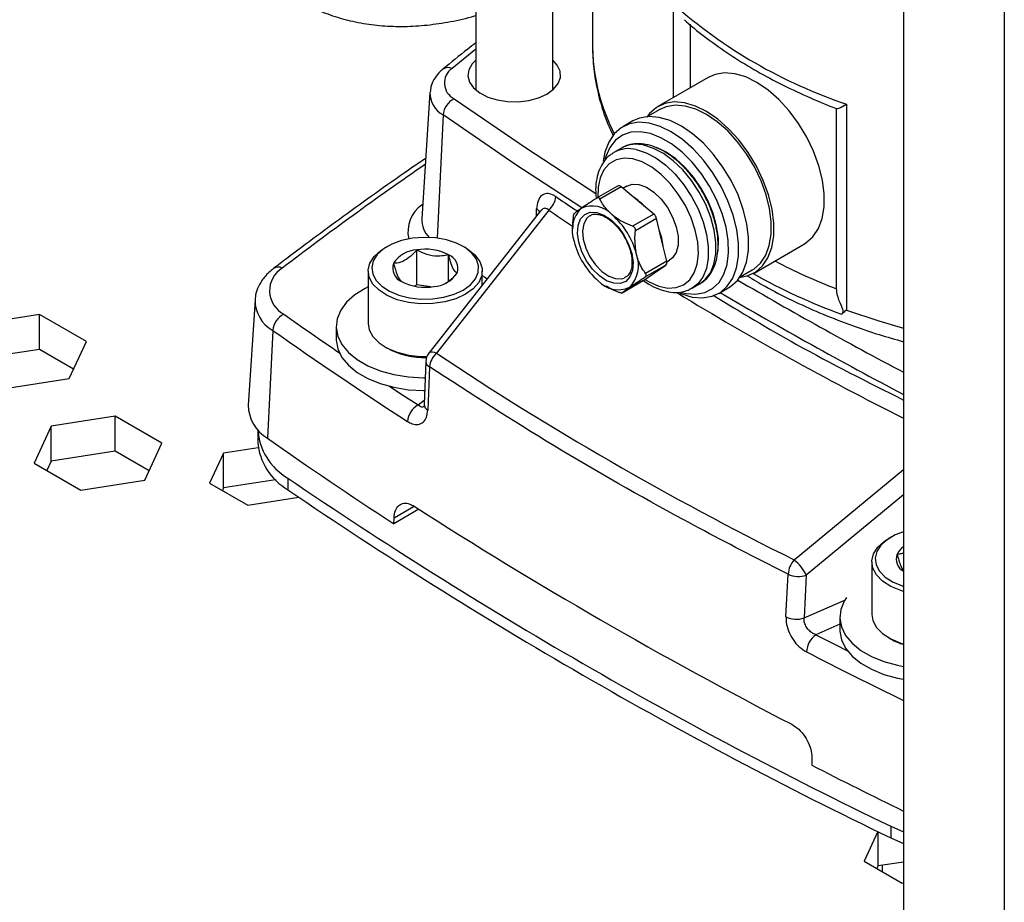
# Model space of a CAD drawing. Extents: x 0 to 16.5, y 0 to 11.7.
# Drawn here: x 12.9 to 13.4, y 5.9 to 6.4 of the extents above; entities that cross this region are included whole.
import ezdxf

# ---------------------------------------------------------------- set-up
doc = ezdxf.new("R2010")
doc.units = 0
doc.linetypes.add('SLD-SOLID', pattern=[0])
doc.layers.get('0').update_dxf_attribs({"linetype": 'CONTINUOUS'})

msp = doc.modelspace()

# ---------------------------------------------------------------- linework, layer by layer
at = {"color": 7, "linetype": 'SLD-SOLID'}
for p, q in [((13.10816115297501, 7.359078155876362), (13.10816115297503, 6.329549285552278)), ((13.1506808380144, 6.329549285552341), (13.15068083801438, 7.334532064181385)), ((13.34469735316028, 7.222528714046001), (13.34469735316025, 5.626481736437017)), ((13.40037505246631, 7.190386662399433), (13.40037505246631, 5.592056015513408)), ((13.17272808210888, 6.548834063034667), (13.17272808210889, 6.353631343892943)), ((13.2174439864055, 6.325429842048816), (13.2174439864055, 6.376988858049232)), ((13.226882192631, 6.330878402527095), (13.226882192631, 6.365942438672364)), ((13.10816115297516, 6.352076263266442), (13.09501023021819, 6.341447992591682)), ((13.23669607444066, 6.336543835903854), (13.20885722478809, 6.320472810080318)), ((13.08282335884832, 6.328104748997042), (13.07834714914708, 6.258410932183044)), ((13.31318070723668, 6.321721225519759), (13.31318070723668, 6.207849922737315)), ((13.09005915817432, 6.315763763356493), (13.0867678420921, 6.24771651042393)), ((13.20984139676905, 6.318767989485094), (13.20308801670311, 6.314869346157861)), ((13.30761485662602, 6.219679908004244), (13.30761485662601, 6.31933646378557)), ((13.1949377999618, 6.31243729716855), (13.18937003003128, 6.309223092003843)), ((13.18381347866709, 6.294620773349867), (13.1845472925577, 6.29507412998949)), ((13.18872312000559, 6.297484783863016), (13.18454729255771, 6.295074129989485)), ((13.18910352452196, 6.297696803514677), (13.18872312000559, 6.297484783863013)), ((13.21831239442845, 6.291836598533084), (13.21790599252914, 6.291601987710432)), ((13.18659163145606, 6.276468031265007), (13.17492920566452, 6.269735456162227)), ((13.18851452542866, 6.276008198401276), (13.1768185536024, 6.269256257584866)), ((13.19754243913854, 6.268513564859552), (13.18851452542866, 6.276008198401276)), ((13.19160512740209, 6.276418821454891), (13.18949043468595, 6.275198035334988)), ((13.07883757143682, 6.266046723064903), (13.0784812407028, 6.266181511030334)), ((13.20657035284842, 6.261018931317829), (13.19754243913854, 6.268513564859552)), ((13.14400233969355, 6.262739404944221), (13.08219813487855, 6.184080524720195)), ((13.14851741696931, 6.263128804641401), (13.08640328778374, 6.184075480317422)), ((13.14164598916418, 6.259740452128463), (13.14180202701133, 6.263799398840232)), ((13.20657035284842, 6.261018931317829), (13.19487438102216, 6.254266990501417)), ((13.20811336579108, 6.258503890958156), (13.19641739396482, 6.251751950141744)), ((13.21091521797496, 6.246716548409053), (13.20811336579108, 6.258503890958156)), ((13.16165691669421, 6.253778599697315), (13.16165691669423, 6.252746769146504)), ((13.24152578658363, 6.250686100906153), (13.2419325219716, 6.250920904247705)), ((13.21371707015883, 6.234929205859951), (13.21091521797496, 6.246716548409053)), ((13.26200251176016, 6.228412497938215), (13.28984136141274, 6.244483523761749)), ((13.05929006485065, 6.243130760354725), (13.05795358293963, 6.242358974977924)), ((13.07552184853187, 6.221898802123582), (13.07552184853187, 6.241187167758678)), ((13.10250297997366, 6.242358974977924), (13.10116649806264, 6.243130760354725)), ((13.09308649532952, 6.223997485585437), (13.09308649532952, 6.238470201863452)), ((13.21371707015883, 6.234929205859951), (13.20202109833257, 6.228177265043539)), ((13.21377065912558, 6.234663406876746), (13.21522525494523, 6.235503127169512)), ((13.04873221846452, 6.229504243744464), (13.04873221846452, 6.200443106187585)), ((13.11172434444877, 6.221658851130271), (13.11172434444877, 6.229504243744464)), ((13.20081831110567, 6.224246389816085), (13.20704437263168, 6.228539098823465)), ((13.21327043415768, 6.232831807830843), (13.20157446233142, 6.226079867014432)), ((13.20704437263168, 6.228539098823465), (13.21327043415768, 6.232831807830843)), ((13.25426495971339, 6.226218675206282), (13.26101833977919, 6.230117318533439)), ((13.18908913034292, 6.217471624180142), (13.20075155613446, 6.224204199282921)), ((13.20081831110567, 6.224246389816085), (13.18912233927942, 6.217494448999669)), ((13.20075155613446, 6.224204199282922), (13.20081831110567, 6.224246389816085)), ((13.22785085972013, 6.220062023799623), (13.23202668716802, 6.222472677673155)), ((13.07552184853187, 6.221898802123582), (13.07420983363286, 6.221141392044313)), ((13.08328037813104, 6.220698683467003), (13.07552184853187, 6.221898802123582)), ((13.1797492279813, 6.221406570996206), (13.18032113145366, 6.221076310813422)), ((13.22785085972013, 6.220062023799628), (13.22747867297634, 6.219854426732665)), ((13.24251531700336, 6.21716277986174), (13.24808308693387, 6.220376985026447)), ((12.986103524565, 6.213529642534395), (12.98237055553996, 6.155407955489419)), ((12.86698918049362, 6.205479146574318), (12.83164032881337, 6.200011252710182)), ((12.89286633591279, 6.190540582727105), (12.86698918049362, 6.205479146574318)), ((12.86698918049362, 6.186190780939222), (12.86698918049362, 6.205479146574318)), ((12.99591616290736, 6.196688559294246), (12.99302568198847, 6.137120939786505)), ((13.03101568303144, 6.198900036936772), (13.03101568303144, 6.191827636203903)), ((12.8833946396517, 6.170134125015757), (12.89286633591279, 6.190540582727105)), ((12.86698918049362, 6.186190780939222), (12.83164032881337, 6.180722887075085)), ((12.88580553904082, 6.175328328363732), (12.86698918049362, 6.186190780939222)), ((13.05795358293964, 6.187588374954116), (13.05929006485066, 6.186816589577316)), ((13.08052346047526, 6.179518735536905), (13.07961112342664, 6.155709091308923)), ((13.08255033127811, 6.176512099353905), (13.08163844431812, 6.152702042456227)), ((12.84804578797144, 6.164666231151622), (12.8833946396517, 6.170134125015757)), ((13.07626050410934, 6.15548357839879), (13.07970291694463, 6.158104665411195)), ((12.90874745497314, 6.149230556192832), (12.87339860329289, 6.143762662328696)), ((12.93462461039231, 6.134291992345619), (12.90874745497314, 6.149230556192832)), ((12.90874745497314, 6.129942190557736), (12.90874745497314, 6.149230556192832)), ((12.87339860329289, 6.143762662328696), (12.86392690703179, 6.123356204617349)), ((12.87339860329289, 6.1244742966936), (12.87339860329289, 6.143762662328696)), ((12.98761868548718, 6.141406908087692), (12.98761868548718, 6.134977452875994)), ((12.90874745497314, 6.129942190557736), (12.87339860329289, 6.1244742966936)), ((12.92756381352034, 6.119079737982246), (12.90874745497314, 6.129942190557736)), ((12.92515291413122, 6.113885534634271), (12.93462461039231, 6.134291992345619)), ((12.98782155799621, 6.13188411568475), (12.96869669486751, 6.128925809635667)), ((12.87339860329289, 6.1244742966936), (12.87098770390377, 6.119280093345625)), ((12.96869669486751, 6.128925809635667), (12.9609899109532, 6.112321797460595)), ((12.96869669486751, 6.109637444000571), (12.96869669486751, 6.128925809635667)), ((12.86392690703179, 6.123356204617349), (12.88980406245096, 6.108417640770136)), ((13.28415142338691, 6.069917911549513), (13.34469735316027, 6.11988943598756)), ((12.88980406245096, 6.108417640770136), (12.92515291413122, 6.113885534634271)), ((12.99745880399865, 6.114086475653998), (12.96869669486751, 6.109637444000571)), ((12.99745880399865, 6.114086475653998), (12.99745880399865, 6.114180391361121)), ((12.99769759405728, 6.11394862508738), (12.99745880399865, 6.114086475653998)), ((13.00425610729059, 6.115070589776977), (13.00425610729059, 6.108641134565278)), ((12.9609899109532, 6.112321797460595), (12.98204523617004, 6.100166816938951)), ((12.96869669486751, 6.109637444000571), (12.96805070782518, 6.108245686188873)), ((12.98204523617004, 6.100166816938951), (13.01026497183201, 6.104531952216027)), ((13.34469735316027, 6.105841779019485), (13.29089492679859, 6.061435998584317)), ((13.07667976972252, 6.097848784661177), (13.06281252080579, 6.089843392260869)), ((13.06295868051756, 6.093142496072327), (13.07368613611829, 6.099335324372764)), ((13.06281252080579, 6.089843392260869), (13.06295868051756, 6.093142496072327)), ((13.33767856138077, 6.082420502121896), (13.33634207946975, 6.081648716745096)), ((13.32712071499463, 6.068793985511635), (13.32712071499463, 6.039732847954757)), ((13.27966741463817, 6.038382351257142), (13.28087147269293, 6.062023741371976)), ((13.29089492679859, 6.061435998584317), (13.28969147648268, 6.037794292024091)), ((13.28969147648268, 6.037794292024091), (13.31221409428501, 6.047652205632104)), ((13.30940417956158, 6.038189778703952), (13.30940417956158, 6.031117377971082)), ((13.30940417956158, 6.034288520108581), (13.29620593198594, 6.028511785560236)), ((13.33634207946976, 6.026878116721289), (13.33767856138078, 6.026106331344488)), ((13.29402113264123, 5.959752981741177), (13.29387497292946, 5.956453877929719)), ((13.33045641182561, 5.91968936839816), (13.32289495644238, 5.903398461757933)), ((13.33060174035669, 5.900714108297909), (13.33060174035669, 5.919618306467144)), ((13.33757449569608, 5.922649979944386), (13.34469735316026, 5.919608537313146)), ((13.33757449569608, 5.922649979944386), (13.33757449569608, 5.916220524732688)), ((13.33757449569608, 5.916220524732688), (13.34470377511431, 5.913176683551531)), ((13.32289495644238, 5.903398461757933), (13.34395028165922, 5.891243481236288)), ((13.34469735316027, 5.902894470914976), (13.33060174035669, 5.900714108297909)), ((13.33060174035669, 5.900714108297909), (13.32995575331436, 5.89932235048621)), ((13.33282937641636, 5.901058687455738), (13.33282937641636, 5.898175852055934)), ((13.34395028165922, 5.891243481236288), (13.34469735316027, 5.891359041077202))]:
    msp.add_line(p, q, dxfattribs=at)
at = {"color": 7, "linetype": 'SLD-SOLID', "flags": 128}
for points in [[(13.17272808210889, 6.353631343892943), (13.1727281552353, 6.353510978651746), (13.17275454693901, 6.35134158994032)], [(13.10816115297503, 6.345995214730245), (13.10622807968451, 6.344015636523485), (13.10435912918957, 6.340759632731145), (13.10384127039415, 6.337342578370129), (13.10470242119998, 6.33394868772551), (13.10689615674419, 6.330760926320417), (13.11030421217578, 6.327951147197319), (13.11474285834429, 6.325670826276027), (13.11997280668587, 6.324042896247647), (13.1257121093317, 6.323155119241383), (13.13165135899059, 6.323055355545433), (13.1374703691761, 6.323748983446472), (13.14285543554295, 6.325198609284814), (13.14751624776942, 6.327326083356293)], [(13.14751624776942, 6.327326083356293), (13.15120154026198, 6.330016712983039), (13.15371263794844, 6.333125445625431), (13.15491416690257, 6.336484688702051), (13.15474135238744, 6.339913344549133), (13.15320351087828, 6.343226573442485), (13.15068083801439, 6.345995214730182)], [(13.28984136141274, 6.244483523761734), (13.29070754076673, 6.245017269092311), (13.29456038503931, 6.248412778458315), (13.29755967420435, 6.252956690664954), (13.29962359547198, 6.258525059632327), (13.30069585045027, 6.26496599477066), (13.30074719081857, 6.272103804159643), (13.29977621614547, 6.279743786966025), (13.2978094120889, 6.287677544374797), (13.29490042793646, 6.29568866416561), (13.29112861319267, 6.303558623873999), (13.28659685313135, 6.311072751514576), (13.28142876235355, 6.318026081273173), (13.27576531290349, 6.324228944439954), (13.26976098891866, 6.329512143077388), (13.26357957270526, 6.333731565298914), (13.25738967718383, 6.336772116265543), (13.25136014656835, 6.33855085767303), (13.2456554507362, 6.339019270092613), (13.24043119891865, 6.338164576454544), (13.23669607444067, 6.336543835903838)], [(13.09612461238506, 6.32474550641237), (13.13627299764972, 6.297326383767486), (13.17454515467566, 6.272377914412128)], [(13.25385229501872, 6.225980448948831), (13.25826738728217, 6.226791757387481), (13.26286869111415, 6.228946243268776), (13.26672153538673, 6.232341752634779), (13.26972082455177, 6.236885664841418), (13.2717847458194, 6.242454033808793), (13.27285700079769, 6.248894968947125), (13.27290834116599, 6.256032778336109), (13.27193736649289, 6.263672761142491), (13.26997056243633, 6.271606518551263), (13.26706157828388, 6.279617638342074), (13.26328976354009, 6.287487598050464), (13.25875800347877, 6.295001725691041), (13.25358991270098, 6.301955055449638), (13.24792646325092, 6.308157918616419), (13.24192213926609, 6.313441117253852), (13.23574072305268, 6.317660539475379), (13.22955082753126, 6.320701090442007), (13.22352129691578, 6.322479831849495), (13.21781660108363, 6.322948244269078), (13.21259234926608, 6.322093550631008), (13.20799104543409, 6.319939064749714), (13.20413820116151, 6.316543555383712), (13.20267535200864, 6.314631119900524)], [(13.2610183397792, 6.230117318533423), (13.26185243841637, 6.230631295518423), (13.26556258475294, 6.233901045278278), (13.26845078913408, 6.238276664440227), (13.27043826887328, 6.24363879751992), (13.27147081070423, 6.249841179504982), (13.27152024957741, 6.256714625583262), (13.27058523692923, 6.264071646063481), (13.26869127746736, 6.271711560605262), (13.26589003346871, 6.279425972255673), (13.26225791556728, 6.287004451974863), (13.25789399847119, 6.294240278591715), (13.25291731846294, 6.300936077618513), (13.24746362639993, 6.306909205112451), (13.2416816847849, 6.311996729726274), (13.23572920991274, 6.316059877050707), (13.22976856978099, 6.318987815018573), (13.22396235511424, 6.320700677114671), (13.21846894431291, 6.321151740926121), (13.21343818330341, 6.320328702607981), (13.20984139676906, 6.318767989485078)], [(13.16674683208666, 6.264495086431103), (13.13032885179813, 6.288261793823595), (13.09005915817432, 6.315763763356493)], [(13.24808308693389, 6.220376985026415), (13.24894926628787, 6.220910730356987), (13.25280211056045, 6.224306239722989), (13.25580139972548, 6.22885015192963), (13.25786532099312, 6.234418520897004), (13.25893757597141, 6.240859456035336), (13.25898891633971, 6.247997265424319), (13.2580179416666, 6.255637248230702), (13.25605113761004, 6.263571005639474), (13.2531421534576, 6.271582125430286), (13.2493703387138, 6.279452085138676), (13.24483857865248, 6.286966212779252), (13.23967048787469, 6.29391954253785), (13.23400703842463, 6.300122405704631), (13.2280027144398, 6.305405604342064), (13.22182129822639, 6.30962502656359), (13.21563140270497, 6.312665577530219), (13.20960187208949, 6.314444318937707), (13.20389717625734, 6.314912731357288), (13.19867292443979, 6.31405803771922), (13.19493779996182, 6.312437297168518)], [(13.22090154188563, 6.217310861755307), (13.22182171426019, 6.216934499500008), (13.22785124487567, 6.215155758092521), (13.23355594070781, 6.214687345672939), (13.23878019252537, 6.215542039311007), (13.24338149635735, 6.217696525192302), (13.24723434062993, 6.221092034558304), (13.25023362979497, 6.225635946764944), (13.2522975510626, 6.231204315732318), (13.25336980604089, 6.23764525087065), (13.25342114640919, 6.244783060259634), (13.25245017173609, 6.252423043066016), (13.25048336767952, 6.260356800474788), (13.24757438352708, 6.2683679202656), (13.24380256878329, 6.276237879973989), (13.23927080872197, 6.283752007614566), (13.23410271794417, 6.290705337373163), (13.22843926849412, 6.296908200539945), (13.22243494450928, 6.302191399177377), (13.21625352829588, 6.306410821398904), (13.21006363277445, 6.309451372365532), (13.20403410215897, 6.31123011377302), (13.19832940632683, 6.311698526192603), (13.19310515450927, 6.310843832554533), (13.18850385067729, 6.30868934667324), (13.18465100640471, 6.305293837307237), (13.18165171723967, 6.300749925100597), (13.17958779597204, 6.295181556133223), (13.17866648653229, 6.29024117882582)], [(13.22182931783585, 6.217663696311769), (13.22447979081556, 6.21705225010982), (13.22987801244276, 6.216691851779617), (13.23479525243925, 6.217622971560941), (13.23909005076312, 6.219818822832968), (13.2426388538861, 6.223216234952578), (13.24533956920364, 6.227717470558741), (13.24711450205323, 6.233193037298451), (13.24791259084841, 6.239485413085942), (13.24771087602761, 6.246413577726307), (13.24651516055897, 6.253778220536924), (13.24435984299948, 6.2613674741529), (13.24130692791116, 6.268963009565424), (13.23744424210266, 6.276346317049834), (13.23288290801193, 6.283304992292556), (13.22775414691595, 6.289638846876488), (13.22220550393354, 6.295165667337268), (13.21639660342093, 6.299726457112897), (13.2104945568696, 6.303190010585339), (13.20466915541303, 6.305456687627268), (13.19908798524483, 6.306461280067115), (13.19391160646914, 6.306174887609444), (13.18928893407871, 6.304605749243828), (13.18535295394175, 6.301799006224122), (13.18221689704057, 6.297835403436781), (13.17997098202242, 6.292828966517482), (13.1795345388096, 6.291347767567617)], [(13.23202668716802, 6.22247267767315), (13.23503820632848, 6.224780340761108), (13.23788291478019, 6.228560319361361), (13.23984349311848, 6.233350111555381), (13.24085692674239, 6.238995769480997), (13.24089064306138, 6.245315837047219), (13.23994355840523, 6.252107182082298), (13.23804611285404, 6.25915152516887), (13.23525929186906, 6.266222455324029), (13.23167266616974, 6.273092707034605), (13.22740151285715, 6.279541464757759), (13.22258311031307, 6.285361460114215), (13.21737232595986, 6.290365633664506), (13.21193663869408, 6.29439314715328), (13.20645075597696, 6.297314552983156), (13.20109099859282, 6.299035954767024)], [(13.19691517114493, 6.296625300893502), (13.20227492852907, 6.294903899109634), (13.20776081124619, 6.291982493279756), (13.21319649851197, 6.287954979790983), (13.21840728286518, 6.282950806240692), (13.22322568540926, 6.277130810884236), (13.22749683872185, 6.270682053161082), (13.23108346442116, 6.263811801450505), (13.23387028540615, 6.256740871295347), (13.23576773095733, 6.249696528208775), (13.23671481561349, 6.242905183173694), (13.2366810992945, 6.236585115607474), (13.23566766567059, 6.230939457681856), (13.2337070873323, 6.226149665487838), (13.23086237888059, 6.222369686887585), (13.22785085972013, 6.220062023799628)], [(13.24205679962112, 6.239824487381146), (13.24224158336358, 6.24140431162963), (13.24228619990206, 6.247607312460749), (13.24133891738149, 6.254286335055377), (13.23943199437197, 6.26121393330966), (13.2366303688495, 6.268154196173788), (13.23302944681105, 6.274870781319849), (13.22875185333782, 6.281134963496351), (13.22394325674513, 6.286733423492331), (13.21876740802268, 6.291475512467239), (13.21340056449094, 6.295199744268543), (13.20804957623963, 6.297770338628184)], [(13.19497527754276, 6.291467541583967), (13.19010721726431, 6.291879749401066), (13.18572014183652, 6.290993759101001), (13.18197261159579, 6.288841592681637), (13.17900007204909, 6.285501035044786), (13.17690995852053, 6.281092822647182), (13.17577781315876, 6.275776279770358), (13.17562341105727, 6.27013621240514)], [(13.20170795174982, 6.224859774118587), (13.20403924387834, 6.223461518386249), (13.20929517947333, 6.221144509225674), (13.21433859697101, 6.22008585782674), (13.21898721412252, 6.220323826609294), (13.22307301779214, 6.221849814761516), (13.22644833638981, 6.224608669095659), (13.22899117710709, 6.228500677427961), (13.23060963505516, 6.233385172436765), (13.23124521494691, 6.239085615746027), (13.23087494526908, 6.245395978482187), (13.22951220853255, 6.252088187694472), (13.22720625759356, 6.25892036950557), (13.22404043552713, 6.265645591063749), (13.22012916339122, 6.272020785339505), (13.21561380475153, 6.277815536201304), (13.21065755643396, 6.282820406254926), (13.20543955016609, 6.286854506456571), (13.20014837828981, 6.289772033914205), (13.19497527754276, 6.291467541583967), (13.19497527754276, 6.291467541583967)], [(13.19160512740209, 6.276418821454891), (13.19455189166843, 6.27742651960606), (13.19835124299512, 6.277264914675261)], [(13.19835124299512, 6.277264914675261), (13.20246878080977, 6.275764704821038), (13.20664578506824, 6.273020153745919), (13.21061979923102, 6.269203711687706), (13.21414112137286, 6.26455517973681), (13.21698849387307, 6.259366642251807), (13.21898300584556, 6.253964114124989), (13.2199993347678, 6.248687056067673), (13.21997362095581, 6.24386704504526), (13.21890748010296, 6.239806940077049), (13.21686790176003, 6.236761852490215), (13.21522525494523, 6.235503127169512)], [(13.18440693179332, 6.222718097542332), (13.18046153672298, 6.224180230569374), (13.1764677994125, 6.226877236988767), (13.17269788645961, 6.230625320270041), (13.16940871120198, 6.235169054731581), (13.16682442549781, 6.240198792378707), (13.16512114414708, 6.245371764902802), (13.16441494295906, 6.250335442775091), (13.16475394837765, 6.254751559551443), (13.16611505774381, 6.258319164171526), (13.16840551370356, 6.260795130276229), (13.17146922546843, 6.262010724867242), (13.17509740614464, 6.261883107182054), (13.17904280121498, 6.260420974155012), (13.18303653852546, 6.257723967735619), (13.18680645147835, 6.253975884454343), (13.19009562673597, 6.249432149992804), (13.19267991244015, 6.244402412345678), (13.19438319379087, 6.239229439821583), (13.1950893949789, 6.234265761949294), (13.19475038956031, 6.229849645172943), (13.19338928019415, 6.22628204055286), (13.19109882423439, 6.223806074448158), (13.18803511246953, 6.222590479857144), (13.18440693179332, 6.222718097542332)], [(13.17112792384526, 6.260118159567513), (13.16946433845104, 6.258679842447273), (13.16783370667205, 6.255654781766939), (13.16719024672452, 6.251698898414724), (13.16758168108911, 6.247105582161901), (13.16897897886969, 6.242215498261918), (13.1712785088821, 6.237391321866991), (13.17430972550495, 6.232990840071194), (13.17784781726824, 6.229340416478456), (13.18163038009156, 6.226710786307073), (13.18537687859439, 6.2252969771971)], [(13.10116309639572, 6.21896190157616), (13.10517401843932, 6.221842457992051), (13.1080185055468, 6.225153423197432), (13.10956355266245, 6.228739980139171), (13.10973691510033, 6.232434425400846), (13.10853048662551, 6.236064010828101), (13.10600067849265, 6.239459021040352), (13.10226578171834, 6.242460709133356), (13.09750043592472, 6.244928719508023), (13.09192746338478, 6.246747650742227), (13.0858074501006, 6.247832451633058), (13.07942656109143, 6.248132398096526), (13.07308315963548, 6.24763346496937), (13.06707385613467, 6.246358981810086), (13.06167963894181, 6.244368542034721), (13.05715273565761, 6.241755216394953), (13.05370481924835, 6.238641201093196), (13.05149711045323, 6.23517210402398), (13.05063283928184, 6.231510136310638), (13.05115241809356, 6.227826527493461), (13.05303155196064, 6.224293519026702), (13.05618237467196, 6.22107631045961), (13.06045755725943, 6.218325334889114), (13.06565719693678, 6.216169224875397), (13.07153816433168, 6.21470879772636), (13.07782547194497, 6.21401234139234), (13.08422513226049, 6.214112421397463), (13.09043790427461, 6.215004358111917), (13.09617328567294, 6.216646445566256), (13.10116309639572, 6.21896190157616)], [(13.24219869017911, 6.242670357148958), (13.24234614114764, 6.244548261465114), (13.24238109346766, 6.245529509418609)], [(13.10249936117906, 6.216647423085834), (13.09719105189951, 6.214184172011468), (13.09108958232682, 6.212437270464301), (13.08448025039691, 6.211488401619135), (13.07767210112507, 6.211381933528579), (13.07098347600455, 6.212122844522217), (13.0647271277121, 6.213676490425449), (13.05919559614046, 6.215970224482595), (13.05464752955805, 6.218896794238442), (13.05129559050345, 6.222319356543859), (13.04929651192145, 6.226077876189346), (13.04874376850472, 6.229996608973578), (13.0496632059211, 6.23389231930692), (13.05201183229888, 6.237582848103958), (13.05567982847895, 6.24089563033987), (13.05795358293965, 6.242358974977934)], [(13.10250297997364, 6.242358974977935), (13.10367243067121, 6.24164615452966), (13.10764572511196, 6.238452869324336), (13.1103370103597, 6.234841156332579), (13.11162044490737, 6.230979895239755), (13.11143601678197, 6.227049634323081), (13.10979234963767, 6.223234148214847), (13.10676629952332, 6.219711844804867), (13.10249936117906, 6.216647423085834)], [(13.11172434444898, 6.227016402906522), (13.11289352863914, 6.226223330534954), (13.11447126505626, 6.225154886710476)], [(13.18537687859439, 6.2252969771971), (13.18880945212186, 6.225203844902477), (13.19021893748294, 6.225613118192365)], [(13.04873221846453, 6.220729436195994), (13.0469379669144, 6.21982331063481), (13.04129153511273, 6.216274475496778), (13.03676524261142, 6.212225809394935), (13.03348930260473, 6.207793785081642), (13.03155795792217, 6.203105903827029), (13.03102676983385, 6.198297027439586), (13.03191101965396, 6.19350549853748), (13.03418526912511, 6.188869160683311), (13.03778409223074, 6.184521392875782), (13.04260395738246, 6.180587272478758), (13.04850620583536, 6.177179976973223), (13.05532104064764, 6.174397528047227), (13.06285241142951, 6.172319971690377), (13.07088365435588, 6.171007075416464), (13.07918372519022, 6.1704966088609), (13.08016208521774, 6.170490234287263)], [(13.31318070723668, 6.207849922737315), (13.33106081570262, 6.201926893018661), (13.34469735316028, 6.198020156001673)], [(13.04873221846452, 6.200443106187585), (13.04929651192145, 6.197016738632468), (13.05129559050345, 6.193258218986981), (13.05464752955805, 6.189835656681564), (13.05919559614046, 6.186909086925716), (13.0647271277121, 6.18461535286857), (13.07098347600455, 6.183061706965338), (13.07767210112507, 6.1823207959717), (13.0811313430077, 6.182268291367434)], [(13.03101568303144, 6.191827636203903), (13.03102676983385, 6.191224626706718), (13.03191101965396, 6.186433097804612), (13.03418526912511, 6.181796759950442), (13.03778409223074, 6.177448992142913), (13.04260395738246, 6.173514871745889), (13.04850620583536, 6.170107576240355), (13.05532104064764, 6.167325127314358), (13.06285241142951, 6.165247570957509), (13.07088365435588, 6.163934674683594), (13.07918372519022, 6.163424208128033), (13.0798895180205, 6.16341848096041)], [(13.08640328778374, 6.184075480317422), (13.08526935042839, 6.184463051570614), (13.08424803479761, 6.184661226869738), (13.08337620422326, 6.184662853282249), (13.08268532652862, 6.184467872104468), (13.08220033822986, 6.184083320980434), (13.08219813487857, 6.18408052472019)], [(13.06044856042201, 6.165813521735769), (13.06677883582017, 6.161655960173015), (13.07626050410934, 6.15548357839879)], [(13.34469735316027, 6.052483675669604), (13.34311562424222, 6.052966232192621), (13.33758409267057, 6.055259966249766), (13.33303602608816, 6.058186536005613), (13.32968408703357, 6.06160909831103), (13.32768500845157, 6.065367617956519), (13.32713226503484, 6.069286350740749), (13.32805170245122, 6.073182061074093), (13.330400328829, 6.07687258987113), (13.33406832500907, 6.080185372107041), (13.33634207946977, 6.081648716745106)], [(13.34469735316027, 6.085421645263518), (13.34006813547193, 6.083658283801893), (13.33554123218773, 6.081044958162125), (13.33209331577847, 6.077930942860367), (13.32988560698335, 6.074461845791152), (13.32902133581195, 6.07079987807781), (13.32954091462368, 6.067116269260633), (13.33142004849076, 6.063583260793875), (13.33457087120208, 6.060366052226783), (13.33884605378955, 6.057615076656285), (13.34404569346689, 6.055458966642569), (13.34469735316027, 6.055252464261367)], [(13.31310674784451, 6.049000899560007), (13.31187779913486, 6.047083526848822), (13.3099464544523, 6.042395645594209), (13.30941526636398, 6.037586769206765), (13.31029951618409, 6.03279524030466), (13.31257376565524, 6.02815890245049), (13.31617258876087, 6.023811134642962), (13.32099245391259, 6.019877014245936), (13.32689470236549, 6.016469718740403), (13.33370953717778, 6.013687269814407), (13.34124090795964, 6.011609713457557), (13.34469735316026, 6.010940028628746)], [(13.32712071499463, 6.039732847954757), (13.32768500845157, 6.03630648039964), (13.32968408703357, 6.032547960754152), (13.33303602608817, 6.029125398448735), (13.33758409267057, 6.026198828692888), (13.34311562424222, 6.023905094635743), (13.34469735316027, 6.023422538112726)], [(13.29620593198594, 6.028511785560236), (13.3068979693274, 6.023038134967023), (13.31360262463918, 6.019635216192255)], [(13.30940417956158, 6.031117377971082), (13.30941526636398, 6.030514368473898), (13.31029951618409, 6.025722839571792), (13.31257376565524, 6.021086501717622), (13.31617258876087, 6.016738733910093), (13.32099245391259, 6.012804613513069), (13.32689470236549, 6.009397318007535), (13.33370953717778, 6.006614869081537), (13.34124090795964, 6.004537312724688), (13.34469735316026, 6.003867627895877)], [(13.33282937641633, 5.898175852055934), (13.33284028577445, 5.897742875117566), (13.33284520708397, 5.89765430433037)]]:
    msp.add_lwpolyline(points, dxfattribs=at)
at = {"color": 7, "linetype": 'SLD-SOLID'}
for centre, radius, start, end in [((13.4017448419683, 6.58568866243025), 0.2784284714425869, 228.552576334203, 251.4528002000506), ((13.28068343646671, 6.354904072939775), 0.1079876681839298, 181.890514777038, 207.2992300919902), ((13.09280170673263, 6.337065447849214), 0.004907573168684734, 63.25480527525387, 124.6168029592221), ((13.10056503136877, 6.333430187738466), 0.009754025347863134, 124.7145356047675, 242.9196458809457), ((13.09693339673564, 6.328072738307146), 0.0140984403440152, 179.132483381483, 240.8177909634379), ((13.10131098086273, 6.314704203570323), 0.01130160080483981, 117.3165136976982, 174.620444257324), ((13.19688314029465, 6.282380003427811), 0.01717925453771877, 75.82180943531661, 116.926648472091), ((13.19271092046265, 6.280065156614223), 0.0170854939158903, 75.75484353808062, 118.5424978426706), ((14.26797182568249, 4.569101870331826), 2.089757224715394, 124.6344413052189, 127.315371070636), ((13.18721873227045, 6.274839971530557), 0.001744658685914608, 42.03635109907389, 111.0658330012945), ((13.08868346465378, 6.251287334774514), 0.01805330606524293, 124.4103924926922, 192.7551008406737), ((13.14055939681488, 6.272009554282374), 0.01192467185980172, 311.8634476901909, 353.5390144060203), ((13.18009495619509, 6.245385703863954), 0.02918334636287066, 42.88988670916276, 57.71375635221273), ((13.13950292566982, 6.259887830336009), 0.004537205653456314, 28.79646939602173, 59.5542790993301), ((13.17833649913636, 6.252050511916351), 0.0169736631373662, 134.7851845997403, 201.1719396078059), ((13.17256191805235, 6.250667080448561), 0.01478522952914473, 41.57238531682042, 114.7182034108284), ((13.15626835288111, 6.228694876070822), 0.04193384994057177, 13.77683320317059, 49.2825794353451), ((13.20341404576021, 6.257351641793568), 0.004838521146985695, 13.77683320313196, 49.28257943531807), ((13.09246767292513, 6.257918810938242), 0.01412909675406746, 178.0039647938158, 224.0429098676718), ((13.17890394827275, 6.240325901857773), 0.0329302529428786, 5.517861544994844, 21.22427688261077), ((13.20323598505674, 6.255906328653515), 0.04193384994046701, 193.776833203129, 229.2825794353946), ((13.07651603267172, 6.224616812731342), 0.01660015264495793, 93.43350232799258, 146.5611211393078), ((13.0802591476005, 6.213678403067528), 0.02791369085769102, 62.64282515501227, 99.77109697921888), ((13.07020142318306, 6.231100780518014), 0.007994528091998142, 160.5389980878082, 249.2579248011923), ((13.09025513973023, 6.230993845472528), 0.007994528091998207, 340.538998087821, 69.25792480117961), ((13.18116783880161, 6.232550692808032), 0.01697366313735328, 314.7851845997325, 21.17193960785751), ((13.21189076773417, 6.234221858626579), 0.001958499592772709, 314.785184599597, 21.17193960775238), ((13.42328298729982, 6.521810600670399), 0.3235151803308509, 242.421501348783, 249.0510863271726), ((13.00881050193683, 6.218622367883383), 0.01464500639952267, 121.505693145137, 242.2897498201208), ((12.99890859024688, 6.227088369855653), 0.004606323605476888, 60.77952619980345, 123.2483168027559), ((13.08394053024156, 6.237477813259204), 0.01660015264496187, 273.4335023280049, 326.5611211393102), ((13.42210498062064, 6.512447730576735), 0.3265178582237332, 240.5410762233221, 249.9880500784466), ((13.08019741531278, 6.248416222923022), 0.02791369085769837, 242.6428251550238, 279.7710969792169), ((13.1869424198856, 6.233934124275805), 0.01478522952912548, 221.5723853167389, 294.7182034108869), ((14.52042680040008, 8.396249589215742), 2.514516380473205, 239.7317643927161, 242.1228859421746), ((14.51902690102003, 8.394035062433334), 2.522734451115338, 239.6231660727129, 242.2574996984968), ((13.00534592618951, 6.213456023416635), 0.01923715905878836, 179.5185376252759, 240.6472702537031), ((13.00713608333396, 6.195624809644822), 0.01127023414557106, 117.1080980166947, 174.5840322270217), ((14.28397389532441, 8.023804296687294), 2.224660702094976, 234.8123854560783, 235.7755545202346), ((14.30562500559728, 8.05487020627232), 2.273362330510982, 234.8225328710637, 237.0879449609975), ((13.07925902200557, 6.223881353608715), 0.04210173372389619, 241.6860550404026, 272.3107804350132), ((13.08838958731123, 6.179215749209), 0.00787401574803215, 141.8424136008437, 177.8053649856602), ((13.08402509067175, 6.179695338096376), 0.003508265121208174, 182.9092553055011, 245.1422309319545), ((13.09446974304501, 6.175203164574408), 0.01199106697194753, 132.2762122711555, 173.7331529809174), ((13.00374851087386, 6.155616381286119), 0.02137897134033903, 180.5585913129574, 239.8967621713072), ((13.08197954751293, 6.145353538481022), 0.01163293454755623, 119.4474552429823, 174.9877885012762), ((13.0832113459564, 6.15595205663556), 0.003610624839215085, 183.8682444720012, 244.1745208612504), ((13.02084580143812, 6.143928833672568), 0.03328687718375235, 183.5581317791545, 240.1067626214395), ((14.30180365761777, 7.993875309272826), 2.271659432683266, 234.8209840918049, 236.9471524889359), ((13.02095696311208, 6.13761488507176), 0.03344244015591961, 184.5233188411516, 240.0402786132881), ((14.45964371644986, 8.251245260354725), 2.584839514575769, 235.7331793146218, 244.2721972196413), ((14.4596437164497, 8.244815805142741), 2.584839514575441, 235.7331793146212, 244.2721972196418), ((14.46178051455273, 8.262331563385366), 2.569721692164088, 237.3140269377311, 242.6913495965316), ((13.35049891595256, 6.068190376307395), 0.01062528958348427, 123.094022252322, 152.7584829276051), ((13.34824016260303, 6.070382933112628), 0.007668279095126802, 159.6148283511996, 242.4832172597376), ((13.29385626849486, 6.061257164240732), 0.01300740414210045, 138.2538059103953, 176.6213782212145), ((13.26776724895895, 6.049970102635052), 0.02581387712401535, 26.37060988744776, 50.60195618722753), ((13.28658395034355, 6.073680576314089), 0.01298130200620973, 243.8926548325743, 289.3957534408406), ((13.28538050804909, 6.050038637779292), 0.0129810805331593, 243.8891490925453, 289.3960600691523), ((13.30377373084184, 6.018150638300047), 0.01283062555258492, 126.1444531779191, 176.0679164252438), ((13.35459023432489, 6.055949746906821), 0.03430210101720408, 240.4606304560823, 253.2375386269819), ((14.59128471433183, 8.545967321130792), 2.841869020069797, 242.7705510817757, 243.9821884881561), ((14.59488956252898, 8.498253475376726), 2.855413132268706, 242.8944621794425, 244.034342600903)]:
    msp.add_arc(centre, radius, start, end, dxfattribs=at)
for centre, major_axis, ratio, start_param, end_param in [((15.069214357573, 8.045344268524824), (2.408164161576002, 1.240073871867235), 0.7163799157878699, 3.513505872611745, 3.521166128796445), ((15.069214357573, 8.045344268524824), (2.408164161576002, 1.240073871867235), 0.7163799157878699, 3.55433101621063, 3.622268429149353), ((15.06391963193107, 8.039952833422674), (2.495807686564695, 1.285205531540179), 0.7163799157878693, 3.520888865992102, 3.626074062572631)]:
    msp.add_ellipse(centre, major_axis=major_axis, ratio=ratio, start_param=start_param, end_param=end_param, dxfattribs=at)
for points, knots in [([(13.00834478134618, 6.38014234213898), (13.0090804757351, 6.379668068935547), (13.01303949547827, 6.37711584479964), (13.02084154501928, 6.373548291766465), (13.03168537941622, 6.369526822173522), (13.0430661650677, 6.366723947077379), (13.05487869779265, 6.365031446758802), (13.06710704373416, 6.364498639371068), (13.07970420178628, 6.365094998981995), (13.09263186772101, 6.366958134948754), (13.10215436435329, 6.368875802310601), (13.10737192525541, 6.370506508161714), (13.10816115297503, 6.370753174810052)], [0, 0, 0, 0, 0.02661790190294219, 0.1432399114943849, 0.2598097859904331, 0.3767606355557763, 0.4945289544214648, 0.613441648602473, 0.7336813885979625, 0.8552748130297725, 0.9781083285033408, 1, 1, 1, 1]), ([(13.22345548960374, 6.368331383752251), (13.22386173473951, 6.367963980116559), (13.22781874203135, 6.364385306213866), (13.23601360414043, 6.357897143555484), (13.2484234993195, 6.349093673168681), (13.26181820347161, 6.340830112742419), (13.27605941019566, 6.333096319272481), (13.29115210519157, 6.325980053930594), (13.30184985923209, 6.321436642516734), (13.30754722583008, 6.319327441971831), (13.30779963118351, 6.319233999940353)], [0, 0, 0, 0, 0.01854369563705021, 0.1806237967978005, 0.3428624217691814, 0.5052595957155327, 0.6677088202954572, 0.8301261407162823, 0.9924742298474989, 1, 1, 1, 1]), ([(13.10816115297503, 6.355599942842117), (13.10666142224088, 6.354449515728666), (13.10045222540054, 6.349686508453275), (13.09451605241336, 6.344805905168564), (13.09001366567923, 6.341104132405013)], [0, 0, 0, 0, 0.2415337720343146, 1, 1, 1, 1]), ([(13.17291172334948, 6.351255606874684), (13.172923200489, 6.349372926259894), (13.17295867674481, 6.343553491983341), (13.17434300070149, 6.33383216091292), (13.17704763790601, 6.322187850509702), (13.18029303037719, 6.312309389609552), (13.18306107272799, 6.306445409988068), (13.18407188323924, 6.304304051046286)], [0, 0, 0, 0, 0.1176682940691845, 0.3637169780099312, 0.6100867313485622, 0.8576147397771112, 1, 1, 1, 1]), ([(13.09001366567925, 6.341104132405003), (13.08923610343165, 6.340416799054107), (13.08727968781822, 6.338687407351421), (13.08493612834885, 6.335437988908605), (13.0832484734502, 6.331788777349011), (13.08307354973561, 6.329357361205456), (13.08300228099615, 6.328366735297204)], [0, 0, 0, 0, 0.2020708467367781, 0.5084281815295831, 0.7997201012115451, 1, 1, 1, 1]), ([(13.30761485662601, 6.31933646378557), (13.30792082469033, 6.319307954523334), (13.30858199463825, 6.319246348527072), (13.31108710818895, 6.320523058947925), (13.31280084488468, 6.321499680340798), (13.31317180987723, 6.321716036358259), (13.31318070723668, 6.321721225519759)], [0, 0, 0, 0, 0.4056420769812367, 0.8765566808438957, 0.9970392904862516, 0.9999999999999999, 0.9999999999999999, 0.9999999999999999, 0.9999999999999999]), ([(13.20274377174598, 6.299338336193839), (13.20177412967915, 6.29950900540137), (13.19903632425111, 6.299990893614312), (13.19474185655774, 6.299749428882627), (13.19112616846284, 6.298916321149692), (13.18950874959802, 6.297830230646167), (13.18922312406553, 6.297638434207322)], [0, 0, 0, 0, 0.2007397713034126, 0.5667931026269277, 0.9234985114684229, 1, 1, 1, 1]), ([(13.23155046589606, 6.222384299383137), (13.23212149823147, 6.222649523941293), (13.23408795135789, 6.223562872676998), (13.23676667841067, 6.226258332239333), (13.23943966062465, 6.230250731711313), (13.2412385046667, 6.235100825097529), (13.24217751216012, 6.240654041534343), (13.24220116358143, 6.246810197331929), (13.24130342016734, 6.253370407862501), (13.23951774454981, 6.26012366832024), (13.2369087571896, 6.266866641596392), (13.23355717881644, 6.27341249863295), (13.22955822715614, 6.279581704808865), (13.22501932719003, 6.285204282046405), (13.22005670302385, 6.290121794383429), (13.21478983225856, 6.294195154008396), (13.2094657278891, 6.297211053750388), (13.20542364108506, 6.298725666420105), (13.20323584580063, 6.29922583858236), (13.20274377174598, 6.299338336193839)], [0, 0, 0, 0, 0.02460733767364016, 0.0847398178722507, 0.1449157735778012, 0.20652486036654, 0.2699874535545332, 0.3347116574780941, 0.3998785184205698, 0.4649582150437158, 0.5298837866276966, 0.5947073443436305, 0.659521797963956, 0.7244157258466027, 0.7894841784131329, 0.854838170308974, 0.9205575402111833, 0.9821319784453956, 1, 1, 1, 1]), ([(13.18376088438466, 6.294403931016801), (13.1831594662191, 6.294049128491748), (13.181236904155, 6.29291492617799), (13.17874575578842, 6.289907559187853), (13.1763694049526, 6.285615253914131), (13.17490852742443, 6.280483449422194), (13.17427289220589, 6.275282590511922), (13.17454432141191, 6.271650978870751), (13.17465858933758, 6.270122120811868)], [0, 0, 0, 0, 0.08515980861111616, 0.2722315799519135, 0.4610605326032033, 0.6552932352836539, 0.8548832399330568, 1, 1, 1, 1]), ([(13.08048711244777, 6.29172979350117), (13.07807330620336, 6.290098445494099), (13.06322220194521, 6.280061467840852), (13.03750243166103, 6.261614291627658), (13.01208316163611, 6.24288640871159), (12.99874821339372, 6.232740206477644), (12.99638122308602, 6.230939227432871)], [0, 0, 0, 0, 0.08273241076426795, 0.5090166870839781, 0.9128490998399403, 1, 1, 1, 1]), ([(13.15240833161094, 6.270667711086293), (13.15178107967295, 6.271047990129158), (13.15007490866261, 6.272082376855585), (13.14725188683681, 6.272602151473878), (13.14439399000482, 6.271459752645187), (13.14233576190306, 6.268444833940929), (13.14197977747968, 6.265346474509537), (13.14180202701133, 6.263799398840232)], [0, 0, 0, 0, 0.1151356633646044, 0.3131774000106222, 0.5291260141211128, 0.7648827700617707, 1, 1, 1, 1]), ([(13.15240833161094, 6.270667711086293), (13.15587579625973, 6.268288968530056), (13.15982902477517, 6.265576983302607), (13.16388527650433, 6.262961241504567), (13.16438369963276, 6.262639825010422)], [0, 0, 0, 0, 0.8771222395170896, 1, 1, 1, 1]), ([(13.17482890465859, 6.269673899915432), (13.17341542378047, 6.268759530322577), (13.17054362948886, 6.266901789324561), (13.16784168473979, 6.265101629392711), (13.16660918256698, 6.264255394157169), (13.16637939013255, 6.264097618812696)], [0, 0, 0, 0, 0.440886377501593, 0.8957567108014535, 1, 1, 1, 1]), ([(13.1768185536024, 6.269256257584866), (13.17671198832609, 6.269429888868414), (13.1764982336937, 6.269778168274899), (13.17599328122406, 6.270012507358248), (13.17541205449425, 6.269990622128984), (13.17502676196269, 6.26978136081054), (13.17482890465859, 6.269673899915432)], [0, 0, 0, 0, 0.2550840854314939, 0.5116620234665507, 0.7492262953171452, 1, 1, 1, 1]), ([(13.18362301431225, 6.260478051947786), (13.18162557005673, 6.262479783596709), (13.17884319262957, 6.265268133228909), (13.17726404504168, 6.268378730660046), (13.1768185536024, 6.269256257584866)], [0, 0, 0, 0, 0.7178911947802489, 1, 1, 1, 1]), ([(13.14851741696931, 6.263128804641401), (13.14825009516324, 6.263378921995131), (13.14790357237231, 6.263703143070652), (13.14712890398529, 6.264121730604686), (13.1464615492129, 6.264257013496295), (13.14550262921446, 6.264052210677455), (13.14471493111851, 6.263670593654567), (13.1442591986532, 6.262936502441131), (13.14409396482413, 6.262670344747043)], [0, 0, 0, 0, 0.1883265536560025, 0.2441231560490904, 0.5031616350768593, 0.5943066733178153, 0.8529087416372593, 1, 1, 1, 1]), ([(13.16237678160658, 6.26108848190067), (13.16233667517972, 6.261031017483006), (13.1622562274589, 6.260915752130511), (13.16212835640112, 6.260430710353736), (13.16201408456239, 6.259765095429979), (13.16195862530999, 6.259253698768267), (13.16193014560543, 6.258991083871567)], [0, 0, 0, 0, 0.2550841329345658, 0.5116620631297951, 0.7492263316360789, 1, 1, 1, 1]), ([(13.16637939013255, 6.264097618812696), (13.16507761228976, 6.263172694175521), (13.16326427643572, 6.261884303060128), (13.16257206152734, 6.261263590405932), (13.16237678160658, 6.26108848190067)], [0, 0, 0, 0, 0.7178911947800715, 1, 1, 1, 1]), ([(13.17122823665635, 6.260028795118338), (13.17161832716366, 6.260284515694804), (13.17262569291525, 6.260944885906017), (13.17492325809268, 6.261070327572168), (13.17804965452929, 6.260332277012681), (13.18150358129443, 6.258437230910942), (13.18490928928448, 6.255616147958619), (13.18802625495651, 6.251989469809259), (13.19026266396432, 6.248713750103991), (13.19116532067974, 6.246671545265955), (13.19140671154482, 6.246125413404191)], [0, 0, 0, 0, 0.0880904064109191, 0.2274837679929133, 0.3765277941026669, 0.5196494078912585, 0.6619002392110582, 0.8045464066261897, 0.9477312790326574, 1, 1, 1, 1]), ([(13.19487438102216, 6.254266990501417), (13.19306624516262, 6.255012927430636), (13.18939262331156, 6.256528460784078), (13.18572650749466, 6.258784551470311), (13.18395356796184, 6.260211926643415), (13.18362301431225, 6.260478051947786)], [0, 0, 0, 0, 0.4408863775015389, 0.8957567108014438, 0.9999999999999999, 0.9999999999999999, 0.9999999999999999, 0.9999999999999999]), ([(13.16193014560543, 6.258991083871567), (13.16179392236902, 6.257834338681424), (13.16158423499397, 6.256053769749788), (13.16177667798835, 6.254348060854102), (13.16184410054451, 6.253750464385748)], [0, 0, 0, 0, 0.6496492045828361, 1, 1, 1, 1]), ([(13.19641739396482, 6.251751950141744), (13.19642213643515, 6.252024190042283), (13.19643164836944, 6.25257021940335), (13.19611435919178, 6.253324158103445), (13.19558026376007, 6.253929074308005), (13.19511387286498, 6.254152342320446), (13.19487438102216, 6.254266990501417)], [0, 0, 0, 0, 0.2551199111338397, 0.5116919371341593, 0.7492536859647877, 1, 1, 1, 1]), ([(13.19699579314867, 6.238681035497285), (13.1965369644311, 6.241857097394986), (13.19591897088005, 6.246134915446409), (13.19631531512366, 6.250601561225214), (13.19641739396482, 6.251751950141744)], [0, 0, 0, 0, 0.7424490381599074, 1, 1, 1, 1]), ([(13.19140671154482, 6.246125413404191), (13.19186936698495, 6.245182841523058), (13.19305816195653, 6.242760899370325), (13.19414826596062, 6.238773224062144), (13.19466494828166, 6.234559479721344), (13.19433946269423, 6.230913248575834), (13.19326930260286, 6.22813397085409), (13.19194033352045, 6.226422877371271), (13.1907737522975, 6.225980071233758), (13.19031932988604, 6.225807583430202)], [0, 0, 0, 0, 0.1024131245451615, 0.2631509259864315, 0.4228559618165136, 0.5811990718637277, 0.7388768768054056, 0.8982838082812201, 1, 1, 1, 1]), ([(13.07552184853187, 6.241187167758678), (13.07478951675675, 6.240371369456115), (13.07274038699957, 6.238088692895521), (13.06895075865846, 6.23505271929106), (13.06528753867329, 6.233857686846217), (13.06329373342719, 6.233786709679703), (13.06266363465899, 6.233764278890498)], [0, 0, 0, 0, 0.1809422466238776, 0.5062925773342906, 0.8439745108110661, 1, 1, 1, 1]), ([(13.09308649532952, 6.238470201863452), (13.09057189218121, 6.237978444228753), (13.08626926001691, 6.237137018329197), (13.08001475315417, 6.238774408605602), (13.07690176970269, 6.240446128783826), (13.07552184853187, 6.241187167758678)], [0, 0, 0, 0, 0.4391307679093744, 0.7513782712031005, 1, 1, 1, 1]), ([(13.06266363465899, 6.233764278890498), (13.06333742054187, 6.231431903446746), (13.06449030735563, 6.22744107347811), (13.06616619741855, 6.224500343057368), (13.06700031882043, 6.223893448105435), (13.06737006758376, 6.223624424127091)], [0, 0, 0, 0, 0.4391307679098626, 0.7513782712035859, 0.9999999999999999, 0.9999999999999999, 0.9999999999999999, 0.9999999999999999]), ([(13.09779292825429, 6.228330347100046), (13.09711914237142, 6.228901270652879), (13.09596625555766, 6.229878154040395), (13.09429036549474, 6.234158723533677), (13.09345624409286, 6.237146002770675), (13.09308649532952, 6.238470201863452)], [0, 0, 0, 0, 0.4391307679097894, 0.7513782712035512, 0.9999999999999999, 0.9999999999999999, 0.9999999999999999, 0.9999999999999999]), ([(13.20202109833257, 6.228177265043539), (13.20145733031109, 6.228968862535519), (13.1993364946622, 6.23194676854758), (13.19771783751231, 6.235660029052933), (13.19700403634578, 6.238646546270785), (13.19699579314867, 6.238681035497285)], [0, 0, 0, 0, 0.2635628071680637, 0.9914953950390278, 1, 1, 1, 1]), ([(12.99638122308614, 6.230939227432811), (12.99549935338443, 6.230223278150616), (12.99301151022905, 6.228203513192293), (12.98986838919702, 6.224542733876892), (12.98744474252823, 6.219940738776972), (12.9862378386594, 6.216287553016564), (12.98624824128002, 6.214165089475284), (12.98625087112725, 6.213628517485784)], [0, 0, 0, 0, 0.1560544107676279, 0.4402451937564056, 0.6841734808532214, 0.9201570908427392, 1, 1, 1, 1]), ([(13.09136425747327, 6.222647628071448), (13.09279501843277, 6.223648302013382), (13.09503743484433, 6.225216647623531), (13.09706062353156, 6.227502844909844), (13.09779292825429, 6.228330347100046)], [0, 0, 0, 0, 0.6380442776498039, 0.9999999999999999, 0.9999999999999999, 0.9999999999999999, 0.9999999999999999]), ([(13.20157446233142, 6.226079867014432), (13.20175697613382, 6.226219541460109), (13.20212307255702, 6.226499708298475), (13.20237062377202, 6.227053839959391), (13.20235061019458, 6.22764193356247), (13.2021328986315, 6.227995632069104), (13.20202109833257, 6.228177265043539)], [0, 0, 0, 0, 0.2550841329340593, 0.5116620631293782, 0.7492263316366987, 1, 1, 1, 1]), ([(13.1931249478054, 6.220503585911694), (13.19491488330287, 6.221710317964484), (13.19740820751479, 6.223391258003257), (13.20065774047149, 6.225488278942688), (13.20157446233142, 6.226079867014432)], [0, 0, 0, 0, 0.717891194780078, 0.9999999999999999, 0.9999999999999999, 0.9999999999999999, 0.9999999999999999]), ([(13.20051326279586, 6.224549306861165), (13.20159483271937, 6.223759328120783), (13.20445411170169, 6.221670910571675), (13.20924946757992, 6.219424792515356), (13.21472493701624, 6.217818486650073), (13.21999249932872, 6.217553257612265), (13.22430314993361, 6.218247215000456), (13.22652888047502, 6.219499811241939), (13.22733619756145, 6.219954153009435)], [0, 0, 0, 0, 0.1188144752855474, 0.3141024214832835, 0.5099313642380127, 0.703887589506559, 0.8925940925693062, 1, 1, 1, 1]), ([(13.25824962680872, 6.226938351791443), (13.26151827091082, 6.224955400434935), (13.2693451564727, 6.220207152275337), (13.2827169534127, 6.213370196308838), (13.29813424217761, 6.206350670268082), (13.31430447338412, 6.200006942254685), (13.32981101588971, 6.194656703972335), (13.34016430678113, 6.191743713944408), (13.34469735316027, 6.190468301224235)], [0, 0, 0, 0, 0.1305970987077773, 0.3127194378992103, 0.4947720823719244, 0.6766909009580795, 0.8584435464892095, 1, 1, 1, 1]), ([(13.18046884139621, 6.221320803230875), (13.18150703689219, 6.220627364452428), (13.18353505231029, 6.219272798246312), (13.18595270090989, 6.218358389640732), (13.18713269033561, 6.217912091330238)], [0, 0, 0, 0, 0.5119268259582606, 1, 1, 1, 1]), ([(13.18713269033561, 6.217912091330238), (13.18738166296364, 6.217820670060949), (13.18788106628168, 6.217637292130675), (13.18850569895226, 6.217472042956711), (13.18895264029912, 6.217416406884483), (13.18906476199706, 6.217467970037364), (13.18912233927942, 6.217494448999669)], [0, 0, 0, 0, 0.2550840854291201, 0.5116620234644772, 0.7492262953172635, 1, 1, 1, 1]), ([(13.18912233927942, 6.217494448999669), (13.18946280260296, 6.217789378743392), (13.19015452800523, 6.218388592760055), (13.19173759759387, 6.21954283981043), (13.19290693251563, 6.220352609368124), (13.1931249478054, 6.220503585911694)], [0, 0, 0, 0, 0.440886377501321, 0.8957567108010526, 1, 1, 1, 1]), ([(13.31036530498307, 6.205644607014695), (13.31058059377359, 6.205843560934425), (13.31093796351631, 6.206173815523773), (13.31128918539708, 6.20683816543387), (13.31134374802687, 6.207537685360499), (13.31108624926188, 6.208663125951778), (13.30979523754569, 6.211462793232693), (13.30814111960155, 6.215297586465836), (13.30776073315878, 6.218465158152546), (13.30761485662602, 6.219679908004244)], [0, 0, 0, 0, 0.0958201864183839, 0.1590572146540101, 0.2072293276884162, 0.2553075872999432, 0.3843578013363778, 0.7639039164723079, 1, 1, 1, 1]), ([(13.23942669720428, 6.216091303600187), (13.25465485584265, 6.206881162219612), (13.28857316905968, 6.186367029976959), (13.3247581737773, 6.168228857441114), (13.34469735316027, 6.158234101914791)], [0, 0, 0, 0, 0.4489656823711802, 1, 1, 1, 1]), ([(13.31318070723668, 6.207849922737315), (13.31316147543049, 6.207854362895213), (13.31311212082247, 6.207865757677917), (13.31295553825442, 6.207816110048761), (13.31250442436821, 6.207460932536327), (13.31155788972372, 6.206670490483979), (13.3108234420542, 6.206038705003639), (13.31036530498307, 6.205644607014695)], [0, 0, 0, 0, 0.01166388089426367, 0.02993303196161872, 0.1141249969922361, 0.4474049056126006, 1, 1, 1, 1]), ([(13.28087147269293, 6.062023741371976), (13.27697670464778, 6.063971845825178), (13.25750169891222, 6.073712951061683), (13.21376322719125, 6.096677107847929), (13.15089674370574, 6.132307851954867), (13.10534491829266, 6.161769298262233), (13.08255033127811, 6.176512099353905)], [0, 0, 0, 0, 0.05612276974724682, 0.2806306434819184, 0.6400204109484794, 1, 1, 1, 1]), ([(13.0703910961451, 6.146369885411512), (13.07127363445012, 6.145879743032165), (13.07333511110676, 6.144734844201484), (13.07642699251464, 6.144474148269283), (13.07918280615075, 6.14576654966457), (13.08112622040742, 6.148534980242466), (13.0814677364906, 6.151313294053852), (13.08163844431812, 6.152702042456227)], [0, 0, 0, 0, 0.1591793553642797, 0.3718190172996169, 0.5815925569362634, 0.790857798095135, 1, 1, 1, 1]), ([(13.07979270661263, 6.154766873714252), (13.07946098973032, 6.15457040875278), (13.07873541436338, 6.154140674409686), (13.077465405847, 6.154494374830816), (13.07662366733811, 6.155185427644728), (13.07626050410934, 6.15548357839879)], [0, 0, 0, 0, 0.3237993734709475, 0.7082571365909619, 1, 1, 1, 1]), ([(13.07959997869412, 6.155734540730668), (13.0795521303759, 6.155281538288935), (13.07945568594078, 6.154368453645103), (13.07940369563089, 6.154326682429389), (13.079377498918, 6.154305634881344)], [0, 0, 0, 0, 0.4961231631642551, 1, 1, 1, 1]), ([(13.06295868051756, 6.093142496072327), (13.06313934130617, 6.094547715194794), (13.06350070170681, 6.097358455416837), (13.06547484606393, 6.100138847712811), (13.06825904198489, 6.101401702083747), (13.07128383056608, 6.101083913767231), (13.07325303193492, 6.099984225763445), (13.0740426881667, 6.099543247253608)], [0, 0, 0, 0, 0.2143120123210632, 0.4286700796101313, 0.6427203184590401, 0.8567296714901093, 1, 1, 1, 1]), ([(13.34469735316027, 6.073789086662296), (13.34411066514994, 6.07355059765717), (13.34283067184962, 6.073030279662966), (13.34167700958027, 6.073045679417628), (13.34105213118911, 6.07305402065767)], [0, 0, 0, 0, 0.4583524071463107, 1, 1, 1, 1]), ([(13.34105213118911, 6.07305402065767), (13.34172236015502, 6.070756681102063), (13.34286916087709, 6.066825799574731), (13.34417942920121, 6.064318894069534), (13.34467445546743, 6.063884535082537), (13.34469735316027, 6.063864443585692)], [0, 0, 0, 0, 0.5728874266156643, 0.9802436897181972, 0.9999999999999999, 0.9999999999999999, 0.9999999999999999, 0.9999999999999999]), ([(13.27966741463817, 6.038382351257142), (13.27967387173783, 6.037415633638603), (13.2796903843212, 6.03494347026635), (13.28089570601271, 6.030530801682078), (13.28342032141124, 6.025748718427177), (13.28692101376931, 6.021569970054801), (13.28962252033608, 6.019876994390479), (13.29097330811599, 6.019030484940099)], [0, 0, 0, 0, 0.135699640000957, 0.3470213774990703, 0.5624794492924987, 0.7812341377877667, 0.9999999999999999, 0.9999999999999999, 0.9999999999999999, 0.9999999999999999]), ([(13.29620593198594, 6.028511785560236), (13.29539981127979, 6.028872551539442), (13.29380119972642, 6.029587983680093), (13.29174235618162, 6.031533241547739), (13.29028782392897, 6.03384875649924), (13.28963661944115, 6.036048304570571), (13.28967604682872, 6.0373031976909), (13.28969147648268, 6.037794292024091)], [0, 0, 0, 0, 0.2245011885894003, 0.4452065194287804, 0.6588858765349322, 0.8665071867148867, 1, 1, 1, 1]), ([(13.28283406056761, 5.979010553580882), (13.28414622258099, 5.978183081365106), (13.28677083398897, 5.976527955705965), (13.29019677370397, 5.972442151321262), (13.29271341039789, 5.967733164940229), (13.29396941629865, 5.963295231824726), (13.29400635480035, 5.960765172578129), (13.29402113264123, 5.959752981741177)], [0, 0, 0, 0, 0.214530731990355, 0.4291084491080284, 0.6433290459225681, 0.8573080563194633, 1, 1, 1, 1])]:
    msp.add_open_spline(points, degree=3, knots=knots, dxfattribs=at)

doc.saveas('drawing.dxf')
